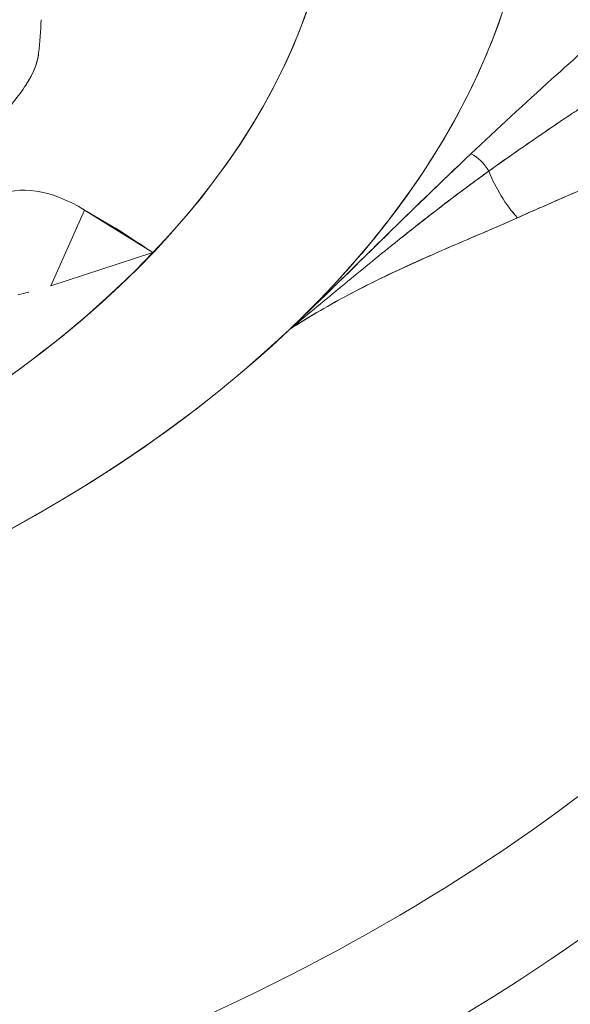
# Model space of a CAD drawing. Units: inches. Extents: x 3 to 195, y 3 to 12.
# Drawn here: x 180 to 180, y 11 to 11 of the extents above; entities that cross this region are included whole.
import ezdxf

# ---------------------------------------------------------------- set-up
doc = ezdxf.new("R2010")
doc.units = ezdxf.units.IN
doc.header["$MEASUREMENT"] = 0
doc.layers.get('0').update_dxf_attribs({"linetype": 'CONTINUOUS'})
doc.layers.add('DETAIL', color=1, linetype='CONTINUOUS')

# ---------------------------------------------------------------- blocks, each defined once
blk = doc.blocks.new('A$Cbec77016')
at = {"color": 0, "linetype": 'Continuous', "lineweight": 0, "extrusion": (5.55112e-17, 0.816497, 0.57735)}
for p, q in [((0.69367, 20.12117), (0.7106, 20.15952)), ((0.69367, 20.12117), (0.7106, 20.15952)), ((0.7106, 20.15952), (0.74541, 20.13794)), ((0.74541, 20.13794), (0.7106, 20.15952)), ((0.7106, 20.15952), (0.7295, 20.14848)), ((0.7106, 20.15952), (0.7295, 20.14848)), ((0.74541, 20.13794), (0.69367, 20.12117)), ((0.69367, 20.12117), (0.74541, 20.13794))]:
    blk.add_line(p, q, dxfattribs=at)
at = {"color": 0, "linetype": 'Continuous', "lineweight": 0}
for centre, major_axis, ratio, start_param, end_param in [((0.0862, 20.34746), (0.7525, 0), 0.57735, -2.403532, 0.592683), ((0.0862, 20.2617), (0.6025, 0), 0.57735, -0.065111, -0.016038), ((0, 20.07768), (0.94463, 0.12175), 0.000003, 0.000001, 0.000019), ((0.90579, 20.17598), (-0.00936, 0.01173), 0.678094, -1.815929, -0.93831), ((0.71671, 20.05582), (-0.05091, 0.11085), 0.50828, -0.654202, 0.662461), ((0.95667, 20.19332), (0.02532, -0.05439), 0.718652, -1.646508, -1.175964), ((0.0862, 20.24744), (1.10056, 0), 0.57735, -1.223969, -0.573724), ((0.0862, 20.20414), (1.1325, 0), 0.57735, -1.223969, -0.573724)]:
    blk.add_ellipse(centre, major_axis=major_axis, ratio=ratio, start_param=start_param, end_param=end_param, dxfattribs=at)
at = {"color": 0, "linetype": 'Continuous', "lineweight": 0, "extrusion": (-2.12952e-17, 1.11022e-16, -1)}
blk.add_ellipse((0.0862, 20.34746), major_axis=(0.7525, 0), ratio=0.57735, start_param=-0.592683, end_param=0.503225, dxfattribs=at)
at = {"color": 0, "linetype": 'Continuous', "lineweight": 0, "extrusion": (-5.63918e-17, 2.77556e-16, -1)}
blk.add_ellipse((0.0862, 20.3546), major_axis=(0.8525, 0), ratio=0.57735, start_param=-0.274812, end_param=2.072518, dxfattribs=at)
at = {"color": 0, "linetype": 'Continuous', "lineweight": 0, "extrusion": (-6.64924e-17, 5.55112e-17, -1)}
blk.add_ellipse((0.0862, 20.2617), major_axis=(0.6025, 0), ratio=0.57735, start_param=0.016038, end_param=0.065111, dxfattribs=at)
at = {"color": 0, "linetype": 'Continuous', "lineweight": 0, "extrusion": (-2.23605e-17, 4.44881e-16, -1)}
blk.add_ellipse((0, 20.07768), major_axis=(0.94463, 0.12176), ratio=0.000003, start_param=-0.000001, end_param=0.000017, dxfattribs=at)
at = {"color": 0, "linetype": 'Continuous', "lineweight": 0, "extrusion": (-2.58777e-17, 1.21399e-16, -1)}
blk.add_ellipse((0.90578, 20.17597), major_axis=(0.00936, -0.01172), ratio=0.67866, start_param=-2.203153, end_param=-1.325849, dxfattribs=at)
at = {"color": 0, "linetype": 'Continuous', "lineweight": 0, "extrusion": (-2.46061e-16, 7.02534e-17, -1)}
blk.add_ellipse((0.71671, 20.05582), major_axis=(-0.05091, 0.11085), ratio=0.50828, start_param=-0.662461, end_param=0.654202, dxfattribs=at)
at = {"color": 0, "linetype": 'Continuous', "lineweight": 0, "extrusion": (-2.42943e-16, 1.93068e-16, -1)}
blk.add_ellipse((0.95668, 20.19331), major_axis=(-0.02532, 0.0544), ratio=0.718635, start_param=-1.965683, end_param=-1.494855, dxfattribs=at)
at = {"color": 0, "linetype": 'Continuous', "lineweight": 0, "extrusion": (-1.70144e-16, 1.66533e-16, -1)}
blk.add_ellipse((0.0862, 20.34746), major_axis=(-0.7525, 0), ratio=0.57735, start_param=-2.638368, end_param=-2.242746, dxfattribs=at)
at = {"color": 0, "linetype": 'Continuous', "lineweight": 0, "extrusion": (-3.29486e-17, 2.77556e-16, -1)}
blk.add_ellipse((0.0862, 20.3546), major_axis=(-0.8525, 0), ratio=0.57735, start_param=-2.595525, end_param=-1.069075, dxfattribs=at)
at = {"color": 0, "linetype": 'Continuous', "lineweight": 0, "extrusion": (-1.03171e-16, 5.55112e-17, -1)}
blk.add_ellipse((0.0862, 20.24744), major_axis=(-1.10056, 0), ratio=0.57735, start_param=-2.567869, end_param=-1.917624, dxfattribs=at)
at = {"color": 0, "linetype": 'Continuous', "lineweight": 0, "extrusion": (1.2138e-17, 5.55112e-17, -1)}
blk.add_ellipse((0.0862, 20.20414), major_axis=(-1.1325, 0), ratio=0.57735, start_param=-2.567869, end_param=-1.917624, dxfattribs=at)
at = {"color": 0, "linetype": 'Continuous', "lineweight": 0}
for points, knots in [([(0.81472, 20.09899), (0.84501, 20.12776), (0.87016, 20.15834), (0.90915, 20.2218), (0.92299, 20.25469), (0.93876, 20.32141), (0.94069, 20.35524), (0.93258, 20.42242), (0.92253, 20.45576), (0.90671, 20.48817)], [-1.2179985, -1.2179985, -1.2179985, -1.2179985, -1.01278, -1.01278, -0.8075616, -0.8075616, -0.6023432, -0.6023432, -0.3971303, -0.3971303, -0.3971303, -0.3971303]), ([(0.90667, 20.18803), (0.92029, 20.20084), (0.93401, 20.21353), (0.97055, 20.24657), (0.99362, 20.26666), (1.02904, 20.29565), (1.04098, 20.30512), (1.05914, 20.31887), (1.06524, 20.32337), (1.07444, 20.32997), (1.07752, 20.33214), (1.08216, 20.33534), (1.0837, 20.33639), (1.08683, 20.33851), (1.08849, 20.33961), (1.09008, 20.34066)], [0.074199809, 0.074199809, 0.074199809, 0.074199809, 0.07621197, 0.07621197, 0.079507372, 0.079507372, 0.081155073, 0.081155073, 0.081978924, 0.081978924, 0.082390849, 0.082390849, 0.082596812, 0.082596812, 0.082802774, 0.082802774, 0.082802774, 0.082802774]), ([(0.66678, 20.20576), (0.66965, 20.20863), (0.67227, 20.21149), (0.67467, 20.21439), (0.67707, 20.2173), (0.67919, 20.2202), (0.681, 20.22306), (0.68282, 20.22593), (0.68427, 20.22871), (0.68537, 20.23141), (0.68646, 20.23411), (0.68715, 20.23668), (0.68742, 20.23907)], [0, 0, 0, 0, 0.000311666, 0.000311666, 0.000311666, 0.000623333, 0.000623333, 0.000623333, 0.000934999, 0.000934999, 0.000934999, 0.001246666, 0.001246666, 0.001246666, 0.001246666]), ([(0.68742, 20.23907), (0.6869, 20.23442), (0.68468, 20.22896), (0.68116, 20.22331), (0.68112, 20.22325), (0.68109, 20.2232), (0.68106, 20.22314)], [0, 0, 0, 0, 0.0006301137, 0.0006301137, 0.0006301137, 0.0006360568, 0.0006360568, 0.0006360568, 0.0006360568]), ([(0.96863, 20.21495), (0.96636, 20.21369), (0.96407, 20.21233), (0.96177, 20.21089), (0.96024, 20.20993), (0.9587, 20.20893), (0.95716, 20.2079)], [-0.488534, -0.488534, -0.488534, -0.488534, -0.4226698, -0.4226698, -0.4226698, -0.3788987, -0.3788987, -0.3788987, -0.3788987]), ([(0.91578, 20.17929), (0.91929, 20.1818), (0.92268, 20.1842), (0.92612, 20.18662), (0.92956, 20.18903), (0.933, 20.19142), (0.93644, 20.1938), (0.94333, 20.19856), (0.95024, 20.20326), (0.95716, 20.2079)], [0, 0, 0, 0, 0.0998339, 0.0998339, 0.0998339, 0.1996678, 0.1996678, 0.1996678, 0.3993356, 0.3993356, 0.3993356, 0.3993356]), ([(0.90667, 20.18802), (0.90449, 20.18597), (0.90228, 20.18388), (0.90006, 20.18177), (0.88757, 20.16989), (0.87446, 20.15718), (0.86185, 20.14475), (0.84701, 20.13011), (0.83175, 20.11513), (0.81472, 20.09899)], [0, 0, 0, 0, 0.000345373, 0.000345373, 0.000345373, 0.002289321, 0.002289321, 0.002289321, 0.004578642, 0.004578642, 0.004578642, 0.004578642]), ([(0.81472, 20.09899), (0.83038, 20.11383), (0.8456, 20.12881), (0.876, 20.15861), (0.89118, 20.17344), (0.90667, 20.18802)], [0.069621167, 0.069621167, 0.069621167, 0.069621167, 0.071910488, 0.071910488, 0.074199784, 0.074199784, 0.074199784, 0.074199784]), ([(0.81472, 20.09899), (0.81888, 20.10242), (0.823, 20.10584), (0.83127, 20.11269), (0.83541, 20.11611), (0.84786, 20.12637), (0.85619, 20.1332), (0.87299, 20.14674), (0.88144, 20.15345), (0.8985, 20.16662), (0.9071, 20.17308), (0.91577, 20.17929)], [-1, -1, -1, -1, -0.8775546, -0.8775546, -0.7551092, -0.7551092, -0.5102185, -0.5102185, -0.2653277, -0.2653277, -0.0204369, -0.0204369, -0.0204369, -0.0204369]), ([(0.91577, 20.17929), (0.9136, 20.17774), (0.91144, 20.17617), (0.90928, 20.17459), (0.90766, 20.1734), (0.90604, 20.17221), (0.90443, 20.17101), (0.89959, 20.16741), (0.89477, 20.16374), (0.88997, 20.16004), (0.88157, 20.15355), (0.87324, 20.14694), (0.86496, 20.14027), (0.86484, 20.14017), (0.86471, 20.14007), (0.86459, 20.13997), (0.85619, 20.1332), (0.84786, 20.12637), (0.83956, 20.11953), (0.83541, 20.11611), (0.83127, 20.11269), (0.82714, 20.10926), (0.823, 20.10584), (0.81887, 20.10241), (0.81472, 20.09899)], [0.0204369, 0.0204369, 0.0204369, 0.0204369, 0.0816596, 0.0816596, 0.0816596, 0.1275766, 0.1275766, 0.1275766, 0.2653277, 0.2653277, 0.2653277, 0.5065772, 0.5065772, 0.5065772, 0.5102185, 0.5102185, 0.5102185, 0.7551092, 0.7551092, 0.7551092, 0.8775546, 0.8775546, 0.8775546, 1, 1, 1, 1]), ([(0.97488, 20.17501), (0.96753, 20.17188), (0.96015, 20.16871), (0.95273, 20.16548), (0.94902, 20.16387), (0.94531, 20.16224), (0.94158, 20.16059), (0.93786, 20.15895), (0.93416, 20.1573), (0.93033, 20.15559)], [-0.3788987, -0.3788987, -0.3788987, -0.3788987, -0.1792309, -0.1792309, -0.1792309, -0.079397, -0.079397, -0.079397, 0.0204369, 0.0204369, 0.0204369, 0.0204369]), ([(0.93033, 20.1556), (0.91813, 20.15013), (0.9084, 20.14605), (0.89959, 20.14231), (0.89079, 20.13856), (0.88097, 20.13421), (0.87095, 20.12959), (0.8509, 20.12034), (0.83185, 20.11012), (0.81472, 20.09899)], [0.0204369, 0.0204369, 0.0204369, 0.0204369, 0.2653277, 0.2653277, 0.2653277, 0.5102185, 0.5102185, 0.5102185, 1, 1, 1, 1]), ([(0.93033, 20.1556), (0.92093, 20.15139), (0.91123, 20.14729), (0.89164, 20.13889), (0.88176, 20.1346), (0.86213, 20.1255), (0.85238, 20.1207), (0.83802, 20.11298), (0.83328, 20.11032), (0.82391, 20.10481), (0.81928, 20.10195), (0.81472, 20.09899)], [0.0204369, 0.0204369, 0.0204369, 0.0204369, 0.2653277, 0.2653277, 0.5102185, 0.5102185, 0.7551092, 0.7551092, 0.8775546, 0.8775546, 1, 1, 1, 1]), ([(0.67704, 20.11667), (0.67874, 20.11702), (0.68051, 20.11743), (0.68233, 20.1179), (0.68236, 20.11791), (0.6824, 20.11792), (0.68243, 20.11792)], [0.0027343955, 0.0027343955, 0.0027343955, 0.0027343955, 0.0029540316, 0.0029540316, 0.0029540316, 0.002958006, 0.002958006, 0.002958006, 0.002958006])]:
    blk.add_open_spline(points, degree=3, knots=knots, dxfattribs=at)
for points in [[(0.95716, 20.2079), (0.94331, 20.19863), (0.92949, 20.18911), (0.91578, 20.17929)], [(0.97488, 20.17501), (0.95989, 20.16863), (0.94504, 20.16218), (0.93033, 20.15559)], [(0.70869, 20.16067), (0.71556, 20.15664), (0.72243, 20.15262), (0.72931, 20.1486)], [(0.7295, 20.14848), (0.73493, 20.1449), (0.74024, 20.14138), (0.74541, 20.13794)], [(0.74541, 20.13794), (0.74024, 20.14138), (0.73493, 20.1449), (0.7295, 20.14848)]]:
    blk.add_open_spline(points, degree=3, dxfattribs=at)
blk = doc.blocks.new('WEB00674')
at = {"layer": 'DETAIL', "xscale": 1.375, "yscale": 1.375, "zscale": 1.375}
blk.add_blockref('A$Cbec77016', (69.65979, 19.33157), dxfattribs=at)

msp = doc.modelspace()

# ---------------------------------------------------------------- block references
at = {"xscale": 0.125, "yscale": 0.125, "zscale": 0.125}
msp.add_blockref('WEB00674', (171.25094, 4.870896), dxfattribs=at)

doc.saveas('drawing.dxf')
